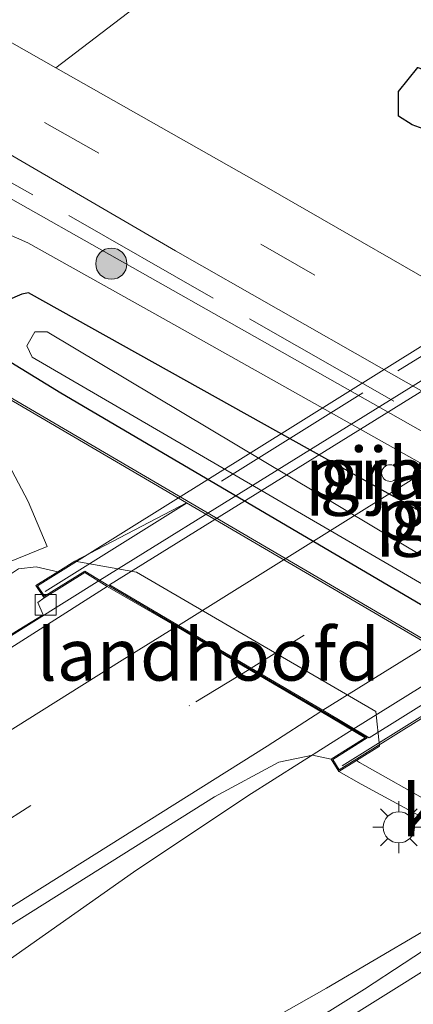
# Model space of a CAD drawing. Units: metres. Extents: x 109996 to 120000, y 393749 to 400001.
# Drawn here: x 116209 to 116228, y 395797 to 395845 of the extents above; entities that cross this region are included whole.
import ezdxf
from ezdxf.enums import TextEntityAlignment as Align

# ---------------------------------------------------------------- set-up
doc = ezdxf.new("R2010")
doc.units = ezdxf.units.M
doc.linetypes.add('IE-TERREINAFSCHEIDING', pattern=[10, 8, -2])
doc.linetypes.add('VW-3-9_STREEP', pattern=[12, 3, -9])
doc.layers.get('0').update_dxf_attribs({"lineweight": 25})
for name, color, linetype, lineweight in [('B-ME-BV-GELEIDECONSTRUCTIE-GELEIDERAIL-L-B1', 213, 'BV-GELEIDERAIL', 18), ('B-ME-BV-GELEIDECONSTRUCTIE-GELEIDERAIL-L-B2', 213, 'BV-GELEIDERAIL', 18), ('B-ME-GR-BOMENSTRUIKEN-GV-B6', 93, 'Continuous', 18), ('B-ME-GR-BOOM-GV-B6', 93, 'Continuous', 18), ('B-ME-GR-BOOM-S-B1', 93, 'Continuous', 18), ('B-ME-GW-KRUINLIJN-L-B1', 93, 'Continuous', 18), ('B-ME-IE-GRASLAND-GV-B6', 93, 'Continuous', 18), ('B-ME-IE-MEUBILAIR_WEGMEUBILAIR-LICHTMAST-S-B1', 8, 'Continuous', 18), ('B-ME-IE-TERREINAFSCHEIDING-RASTERHEKWERK-L-B1', 8, 'IE-TERREINAFSCHEIDING', 18), ('B-ME-IE-TERREINAFSCHEIDING-RASTERHEKWERK-L-B2', 8, 'IE-TERREINAFSCHEIDING', 18), ('B-ME-KW-LANDHOOFD-GV-B6', 173, 'Continuous', 18), ('B-ME-KW-PIJLER-GV-B6', 173, 'Continuous', 18), ('B-ME-KW-VIADUCT-GV-B7', 173, 'Continuous', 18), ('B-ME-MW-MUUR-GV-B6', 8, 'IE-TERREINAFSCHEIDING-KUNSTMATIG', 18), ('B-ME-OB-BEKLEDING-GV-B6', 253, 'Continuous', 18), ('B-ME-OG-WATER-GV-B6', 153, 'Continuous', 18), ('B-ME-VH-VERH_SOORT-BETON-OVERIG-GV-B6', 8, 'IE-TERREINAFSCHEIDING-NATUURLIJK-HOUTWAL', 18), ('B-ME-VH-VERH_SOORT-BITUMEN-GV-B6', 8, 'IE-TERREINAFSCHEIDING-NATUURLIJK-HOUTWAL', 18), ('B-ME-VH-VERH_SOORT-BITUMEN-GV-B7', 8, 'Continuous', 18), ('B-ME-VH-VERH_SOORT-KLINKERS-GV-B6', 8, 'IE-TERREINAFSCHEIDING-NATUURLIJK-HOUTWAL', 18), ('B-ME-VH-VERH_SOORT-TEGELS-GV-B6', 8, 'Continuous', 18), ('B-ME-VV-KOLK-S-B1', 8, 'Continuous', 18), ('B-ME-VW-MARKERING-39STREEP-015-L-B1', 255, 'VW-3-9_STREEP', 18), ('B-ME-VW-MARKERING-39STREEP-015-L-B2', 255, 'VW-3-9_STREEP', 18), ('B-ME-VW-MARKERING-STREEP-015-L-B1', 7, 'Continuous', 18), ('B-ME-VW-MARKERING-STREEP-015-L-B2', 7, 'Continuous', 18)]:
    doc.layers.add(name, color=color, linetype=linetype, lineweight=lineweight)
doc.layers.add('B-ME-GW-INSTEEKWATERGANG-L-B1', color=10, linetype='Continuous')
doc.styles.add('NLCS-ISO', font='NLCS-ISO.TTF')
doc.linetypes.add('BV-GELEIDERAIL', pattern='A,10,-3,[108,NLCS.SHX,S=1,R=0,X=0,Y=0],-3', length=16)
doc.linetypes.add('IE-TERREINAFSCHEIDING-KUNSTMATIG', pattern='A,4,[82,NLCS.SHX,S=0.75,R=90,X=0,Y=0],4,-2', length=10)
doc.linetypes.add('IE-TERREINAFSCHEIDING-NATUURLIJK-HOUTWAL', pattern='A,7,-1.5,[67,NLCS.SHX,S=0.75,R=45,X=0,Y=0],-1.5,7,-1.5,[70,NLCS.SHX,S=0.75,R=0,X=0,Y=0],-1.5', length=20)

# ---------------------------------------------------------------- blocks, each defined once
blk = doc.blocks.new('boom')
h = blk.add_hatch(color=256)
edge = h.paths.add_edge_path()
edge.add_arc((0, 0), 0.75, 0, 360)
blk.add_circle((0, 0), 0.75)
blk = doc.blocks.new('lantaarnpaal')
for p, q in [((0, 0.75), (0, 1.25)), ((-0.884, 0.884), (-0.53, 0.53)), ((0.53, 0.53), (0.884, 0.884)), ((-0.75, 0), (-1.25, 0)), ((0.75, 0), (1.25, 0)), ((-0.53, -0.53), (-0.884, -0.884)), ((0, -0.75), (0, -1.25)), ((0.53, -0.53), (0.884, -0.884))]:
    blk.add_line(p, q)
blk.add_circle((0, 0), 0.75)
blk = doc.blocks.new('kolk')
blk.add_lwpolyline([(-0.5, -0.5), (0.5, -0.5), (0.5, 0.5), (-0.5, 0.5)], close=True)

msp = doc.modelspace()

# ---------------------------------------------------------------- linework, layer by layer
at = {"layer": 'B-ME-BV-GELEIDECONSTRUCTIE-GELEIDERAIL-L-B1'}
for points in [[(115943.796, 395646.934, 8.136), (115949.004, 395650.273, 8.4), (115978.217, 395668.909, 8.628), (116004.068, 395685.379, 8.865), (116041.172, 395708.974, 9.23), (116067.027, 395725.403, 9.461), (116094.001, 395742.474, 9.813), (116123.373, 395760.991, 10.194), (116150.401, 395778.009, 10.601), (116175.152, 395793.632, 10.953), (116192.191, 395804.32, 11.222), (116213.352, 395817.553, 11.633)], [(115951.715, 395634.122, 8.488), (115957.105, 395637.667, 8.614), (115981.8, 395653.451, 8.696), (116004.357, 395667.861, 8.906), (116027.903, 395682.877, 9.11), (116050.448, 395697.129, 9.41), (116072.901, 395711.39, 9.658), (116102.111, 395729.959, 10.087), (116128.078, 395746.349, 10.42), (116156.417, 395764.083, 10.747), (116181.169, 395779.772, 11.134), (116195.354, 395789.728, 11.396), (116214.961, 395803.521, 11.825), (116220.466, 395807.193, 11.894), (116225.524, 395810.396, 11.947)], [(116132.643, 395742.91, 10.418), (116156.385, 395757.852, 10.778), (116180.08, 395772.765, 11.115), (116184.614, 395775.518, 11.196), (116203.315, 395786.101, 11.52), (116224.249, 395797.941, 11.943), (116228.837, 395800.641, 12.042), (116235.334, 395804.597, 12.072)]]:
    msp.add_polyline3d(points, dxfattribs=at)
at = {"layer": 'B-ME-BV-GELEIDECONSTRUCTIE-GELEIDERAIL-L-B2'}
for p, q in [((116249.388, 395839.935, 12.204), (116213.352, 395817.553, 11.633)), ((116225.524, 395810.396, 11.947), (116261.463, 395832.825, 12.586))]:
    msp.add_line(p, q, dxfattribs=at)
at = {"layer": 'B-ME-GR-BOMENSTRUIKEN-GV-B6'}
msp.add_polyline3d([(116208.706, 395826.558, 6.013), (116207.767, 395825.27, 6.326), (116207.847, 395825.21, 7.433), (116209.906, 395821.341, 9.526), (116210.813, 395819.176, 10.222), (116206.315, 395817.352, 10.236), (116182.964, 395802.758, 9.885), (116156.285, 395786.299, 9.187), (116135.816, 395773.771, 8.56), (116118.721, 395763.351, 8.265), (116103.052, 395753.458, 8.125), (116086.85, 395742.462, 7.993), (116070.005, 395732.195, 7.717), (116061.861, 395727.297, 7.554), (116061.163, 395727.089, 6.925), (116057.685, 395731.16, 6.15), (116077.415, 395744.159, 5.51), (116079.287, 395745.392, 5.506), (116148.224, 395790.026, 6.008), (116190.752, 395818.154, 6.026), (116203.153, 395825.709, 5.981), (116205.866, 395826.223, 6.031), (116208.706, 395826.558, 6.013)], dxfattribs=at)
at = {"layer": 'B-ME-GR-BOOM-GV-B6'}
msp.add_polyline3d([(116220.021, 395848.905, 5.587), (116211.227, 395842.196, 5.909), (116209.112, 395843.393, 5.865)], dxfattribs=at)
at = {"layer": 'B-ME-GW-INSTEEKWATERGANG-L-B1'}
for points in [[(116285.026, 395809.191, 6.099), (116284.375, 395808.209, 6.096), (116283.384, 395807.711, 6.081), (116281.462, 395808.241, 6.084), (116278.052, 395810.602, 5.983), (116230.837, 395838.561, 5.848), (116228.372, 395839.449, 5.904), (116227.708, 395839.863, 5.952), (116227.713, 395841.054, 5.97), (116228.647, 395842.209, 5.973), (116229.858, 395841.784, 5.97), (116231.172, 395841.012, 5.971), (116233.443, 395839.303, 5.747)], [(116270.545, 395790.529, 5.938), (116269.383, 395792.283, 5.953), (116265.782, 395798.025, 6.028), (116262.762, 395801.337, 6.028), (116240.771, 395814.158, 5.929), (116209.912, 395831.375, 5.856), (116209.603, 395831.316, 5.905), (116208.168, 395830.697, 5.972), (116207.698, 395829.524, 5.972), (116208.342, 395828.472, 6.001), (116211.474, 395826.566, 5.965), (116260.801, 395797.589, 5.995), (116264.072, 395793.48, 5.884), (116267.156, 395788.371, 5.668), (116268.04, 395788.402, 5.765), (116270.545, 395790.529, 5.938)]]:
    msp.add_polyline3d(points, dxfattribs=at)
at = {"layer": 'B-ME-GW-KRUINLIJN-L-B1'}
msp.add_polyline3d([(116081.831, 395737.343, 8.59), (116152.696, 395781.879, 9.753), (116209.001, 395817.814, 10.632), (116209.444, 395818.098, 10.792), (116210.287, 395818.204, 10.783), (116211.325, 395817.954, 10.615)], dxfattribs=at)
at = {"layer": 'B-ME-IE-GRASLAND-GV-B6'}
for points in [[(116220.021, 395848.905, 5.587), (116222.187, 395849.14, 5.68), (116224.243, 395849.911, 5.68), (116226.27, 395850.869, 5.68), (116227.575, 395851.917, 5.68), (116229.105, 395854.266, 5.68), (116232.122, 395854.298, 5.698), (116233.768, 395854.245, 5.698), (116233.988, 395854.237, 5.698), (116236.167, 395850.555, 5.883), (116233.176, 395848.664, 5.866), (116233.443, 395839.303, 5.747), (116231.172, 395841.012, 5.971), (116229.858, 395841.784, 5.97), (116228.647, 395842.209, 5.973), (116227.713, 395841.054, 5.97), (116227.708, 395839.863, 5.952), (116228.372, 395839.449, 5.904), (116230.837, 395838.561, 5.848), (116278.052, 395810.602, 5.983)], [(116303.292, 395789.681, 6.377), (116287.114, 395799.213, 6.294), (116270.666, 395808.517, 6.188), (116231.961, 395830.369, 6.087), (116221.37, 395836.454, 5.955), (116211.227, 395842.196, 5.909), (116220.021, 395848.905, 5.587)], [(116285.026, 395809.191, 6.099), (116284.375, 395808.209, 6.096), (116283.384, 395807.711, 6.081), (116281.462, 395808.241, 6.084), (116278.052, 395810.602, 5.983), (116230.837, 395838.561, 5.848), (116228.372, 395839.449, 5.904), (116227.708, 395839.863, 5.952), (116227.713, 395841.054, 5.97), (116228.647, 395842.209, 5.973), (116229.858, 395841.784, 5.97), (116231.172, 395841.012, 5.971), (116233.443, 395839.303, 5.747), (116256.789, 395825.683, 5.851), (116285.026, 395809.191, 6.099)], [(116204.447, 395840.689, 5.904), (116216.991, 395833.4, 5.979), (116226.899, 395827.761, 6.128), (116244.907, 395817.533, 6.239), (116265.313, 395806.032, 6.279), (116278.618, 395798.477, 6.324), (116280.943, 395797.006, 6.284), (116282.631, 395795.729, 6.266), (116283.523, 395794.482, 6.261), (116283.799, 395794.068, 6.26), (116284.372, 395792.108, 6.229), (116284.978, 395789.672, 6.231), (116285.02, 395788.51, 6.207), (116283.607, 395788.662, 6.263), (116282.196, 395788.92, 6.284), (116278.482, 395790.296, 6.275), (116277.547, 395791.084, 6.274), (116276.425, 395792.493, 6.266), (116274.74, 395794.894, 6.305), (116271.56, 395799.102, 6.349), (116268.896, 395801.726, 6.344), (116265.566, 395803.92, 6.284), (116220.784, 395829.284, 6.098), (116208.292, 395836.322, 6.073)], [(116207.439, 395834.853, 6.091), (116209.888, 395833.782, 6.094), (116216.392, 395830.141, 6.103), (116240.416, 395816.644, 6.141), (116262.079, 395804.357, 6.242), (116266.552, 395801.741, 6.28), (116268.521, 395799.9, 6.287), (116270.71, 395797.592, 6.297), (116272.651, 395794.915, 6.283), (116275.103, 395791.297, 6.254), (116276.181, 395790.101, 6.256), (116277.183, 395789.31, 6.264), (116278.324, 395788.54, 6.258), (116279.253, 395788.116, 6.254), (116280.2, 395787.485, 6.254), (116281.197, 395786.456, 6.279), (116282.17, 395785.431, 6.328), (116277.418, 395782.056, 6.229), (116275.181, 395780.384, 6.241), (116268.637, 395775.624, 6.148), (116253.867, 395766.519, 6.108), (116231.89, 395753.845, 5.98), (116203.583, 395737.081, 5.98)], [(116183.356, 395729.777, 5.737), (116242.144, 395764.742, 5.62), (116275.123, 395784.845, 6.004), (116275.216, 395787.607, 6.015), (116273.238, 395790.296, 5.993), (116271.427, 395790.369, 5.888), (116270.545, 395790.529, 5.938), (116269.383, 395792.283, 5.953), (116265.782, 395798.025, 6.028), (116262.762, 395801.337, 6.028), (116240.771, 395814.158, 5.929), (116209.912, 395831.375, 5.856), (116209.603, 395831.316, 5.905), (116208.168, 395830.697, 5.972)], [(116270.545, 395790.529, 5.938), (116268.04, 395788.402, 5.765), (116267.156, 395788.371, 5.668), (116264.072, 395793.48, 5.884), (116260.801, 395797.589, 5.995), (116211.474, 395826.566, 5.965), (116208.342, 395828.472, 6.001), (116207.698, 395829.524, 5.972), (116208.168, 395830.697, 5.972), (116209.603, 395831.316, 5.905), (116209.912, 395831.375, 5.856), (116240.771, 395814.158, 5.929), (116262.762, 395801.337, 6.028), (116265.782, 395798.025, 6.028), (116269.383, 395792.283, 5.953), (116270.545, 395790.529, 5.938)], [(116266.683, 395791.441, 5.168), (116267.459, 395790.491, 5.168), (116268.242, 395790.625, 5.168), (116268.581, 395791.199, 5.168), (116264.072, 395797.682, 4.903), (116210.822, 395829.505, 4.903), (116210.218, 395829.503, 4.903), (116209.83, 395828.833, 4.903), (116210.1, 395828.286, 4.903), (116261.978, 395798.106, 4.903), (116262.958, 395796.892, 4.903), (116266.683, 395791.441, 5.168)], [(116208.342, 395828.472, 6.001), (116211.474, 395826.566, 5.965), (116260.801, 395797.589, 5.995), (116260.331, 395796.331, 6.037), (116208.706, 395826.558, 6.013)], [(116208.733, 395826.426, 7.252), (116217.518, 395821.282, 7.051), (116212.147, 395818.467, 10.423), (116211.325, 395817.954, 10.615), (116210.287, 395818.204, 10.783), (116209.444, 395818.098, 10.792)], [(116206.315, 395817.352, 10.236), (116210.813, 395819.176, 10.222), (116209.906, 395821.341, 9.526), (116207.847, 395825.21, 7.433)], [(116227.311, 395823.111, 6.105), (116227.23, 395823.105, 6.1), (116227.153, 395823.083, 6.094), (116227.081, 395823.046, 6.089), (116227.018, 395822.995, 6.083), (116226.966, 395822.933, 6.084), (116226.928, 395822.861, 6.08), (116226.906, 395822.784, 6.082), (116226.899, 395822.703, 6.081), (116226.908, 395822.623, 6.081), (116226.934, 395822.546, 6.084), (116226.974, 395822.476, 6.088), (116227.028, 395822.416, 6.094), (116227.093, 395822.368, 6.102), (116227.166, 395822.333, 6.11), (116227.244, 395822.314, 6.118), (116227.325, 395822.311, 6.125), (116227.405, 395822.325, 6.131), (116227.48, 395822.354, 6.136), (116227.548, 395822.398, 6.14), (116227.606, 395822.454, 6.14), (116227.651, 395822.521, 6.144), (116227.682, 395822.596, 6.145), (116227.697, 395822.675, 6.144), (116227.696, 395822.756, 6.143), (116227.679, 395822.835, 6.133), (116227.646, 395822.909, 6.131), (116227.599, 395822.974, 6.12), (116227.54, 395823.029, 6.117), (116227.471, 395823.071, 6.114), (116227.395, 395823.099, 6.11), (116227.311, 395823.111, 6.105)], [(116209.444, 395818.098, 10.792), (116210.287, 395818.204, 10.783), (116211.325, 395817.954, 10.615), (116210.272, 395817.297, 10.861), (116210.667, 395816.718, 10.862), (116210.372, 395816.495, 10.874), (116210.629, 395815.897, 10.87), (116209.467, 395815.186, 10.852)], [(115963.1, 395645.399, 8.061), (115984.014, 395658.718, 8.149), (116006.197, 395672.749, 8.329), (116028.389, 395686.979, 8.509), (116051.749, 395701.946, 8.766), (116076.735, 395717.714, 9.035), (116099.685, 395732.257, 9.319), (116132.911, 395753.263, 9.729), (116158.775, 395769.396, 10.12), (116183.133, 395784.671, 10.512), (116205.079, 395798.492, 10.921), (116218.87, 395807.148, 11.173), (116221.96, 395808.803, 11.221), (116223.568, 395809.139, 11.212), (116224.477, 395808.96, 11.184), (116224.847, 395808.366, 11.184), (116225.917, 395807.75, 11.176), (116232.511, 395804.171, 11.265), (116233.186, 395804.585, 11.134), (116233.424, 395804.196, 11.3), (116231.138, 395802.603, 11.269), (116231.926, 395801.596, 11.278)], [(116231.926, 395801.596, 11.278), (116229.8913, 395800.3893, 11.1814), (116226.0719, 395797.8993, 11.0866), (116198.239, 395780.5305, 10.6084), (116165.5438, 395759.8446, 10.0748), (116146.3002, 395747.8509, 9.8136), (116136.5246, 395741.5635, 9.6354), (116110.467, 395725.123, 9.3088), (116088.1091, 395710.9787, 8.9922), (116050.0688, 395686.9382, 8.5703), (116045.8599, 395684.2393, 8.5375), (116041.5882, 395681.6393, 8.4761), (116037.4195, 395678.8767, 8.4684), (115998.7875, 395654.3299, 8.1292), (115986.1791, 395646.2044, 8.0454), (115977.7167, 395640.8748, 7.9625), (115956.1003, 395627.0265, 7.8467)]]:
    msp.add_polyline3d(points, dxfattribs=at)
at = {"layer": 'B-ME-IE-TERREINAFSCHEIDING-RASTERHEKWERK-L-B1'}
msp.add_polyline3d([(116274.716, 395796.29, 6.319), (116270.9, 395801.36, 6.266), (116208.579, 395836.96, 6.075), (116205.638, 395837.708, 6.064)], dxfattribs=at)
at = {"layer": 'B-ME-IE-TERREINAFSCHEIDING-RASTERHEKWERK-L-B2'}
for p, q in [((116210.726, 395817.021, 10.937), (116249.957, 395841.551, 11.593)), ((116264.309, 395833.167, 11.995), (116224.996, 395808.631, 11.378))]:
    msp.add_line(p, q, dxfattribs=at)
at = {"layer": 'B-ME-KW-LANDHOOFD-GV-B6'}
msp.add_polyline3d([(116213.704, 395817.261, 10.908), (116212.621, 395817.937, 10.894), (116210.667, 395816.718, 10.862), (116210.272, 395817.297, 10.861), (116211.325, 395817.954, 10.615), (116212.147, 395818.467, 10.423), (116215.111, 395817.945, 9.212), (116226.615, 395811.24, 9.308), (116226.791, 395809.577, 11.444), (116225.688, 395808.89, 11.296), (116224.847, 395808.366, 11.184), (116224.477, 395808.96, 11.184), (116226.11, 395809.979, 11.209), (116223.975, 395811.246, 11.225), (116220.528, 395813.271, 11.146), (116217.029, 395815.328, 11.024), (116213.704, 395817.261, 10.908)], dxfattribs=at)
at = {"layer": 'B-ME-KW-PIJLER-GV-B6'}
msp.add_polyline3d([(116227.405, 395822.325, 6.131), (116227.325, 395822.311, 6.125), (116227.244, 395822.314, 6.118), (116227.166, 395822.333, 6.11), (116227.093, 395822.368, 6.102), (116227.028, 395822.416, 6.094), (116226.974, 395822.476, 6.088), (116226.934, 395822.546, 6.084), (116226.908, 395822.623, 6.081), (116226.899, 395822.703, 6.081), (116226.906, 395822.784, 6.082), (116226.928, 395822.861, 6.08), (116226.966, 395822.933, 6.084), (116227.018, 395822.995, 6.083), (116227.081, 395823.046, 6.089), (116227.153, 395823.083, 6.094), (116227.23, 395823.105, 6.1), (116227.311, 395823.111, 6.105), (116227.395, 395823.099, 6.11), (116227.471, 395823.071, 6.114), (116227.54, 395823.029, 6.117), (116227.599, 395822.974, 6.12), (116227.646, 395822.909, 6.131), (116227.679, 395822.835, 6.133), (116227.696, 395822.756, 6.143), (116227.697, 395822.675, 6.144), (116227.682, 395822.596, 6.145), (116227.651, 395822.521, 6.144), (116227.606, 395822.454, 6.14), (116227.548, 395822.398, 6.14), (116227.48, 395822.354, 6.136), (116227.405, 395822.325, 6.131)], dxfattribs=at)
at = {"layer": 'B-ME-KW-VIADUCT-GV-B7'}
msp.add_polyline3d([(116260.926, 395833.137, 11.738), (116262.177, 395832.419, 11.757), (116264.117, 395833.629, 11.787), (116264.448, 395833.128, 11.787), (116224.863, 395808.435, 11.184), (116224.545, 395808.944, 11.184), (116226.206, 395809.98, 11.209), (116225.217, 395810.574, 11.193), (116224.046, 395811.262, 11.152), (116220.553, 395813.314, 11.031), (116217.054, 395815.371, 10.91), (116213.786, 395817.291, 10.797), (116212.62, 395817.996, 10.894), (116210.681, 395816.786, 10.862), (116210.343, 395817.282, 10.861), (116249.957, 395841.994, 11.526), (116250.274, 395841.484, 11.526), (116248.596, 395840.438, 11.497), (116249.834, 395839.651, 11.38), (116260.926, 395833.137, 11.738)], dxfattribs=at)
at = {"layer": 'B-ME-MW-MUUR-GV-B6'}
msp.add_polyline3d([(116217.518, 395821.282, 7.051), (116208.733, 395826.426, 7.252), (116207.847, 395825.21, 7.433), (116207.767, 395825.27, 6.326), (116208.706, 395826.558, 6.013), (116260.331, 395796.331, 6.037), (116259.356, 395794.396, 6.028), (116259.267, 395794.44, 7.344), (116260.2, 395796.292, 7.15), (116217.518, 395821.282, 7.051)], dxfattribs=at)
at = {"layer": 'B-ME-OB-BEKLEDING-GV-B6'}
msp.add_polyline3d([(116248.602, 395796.743, 10.948), (116248.411, 395798.537, 9.521), (116236.873, 395805.262, 9.443), (116234.162, 395805.355, 11.211), (116233.116, 395804.699, 11.284), (116225.836, 395808.795, 11.092), (116225.688, 395808.89, 11.296), (116226.791, 395809.577, 11.444), (116226.615, 395811.24, 9.308), (116215.111, 395817.945, 9.212), (116212.147, 395818.467, 10.423), (116217.518, 395821.282, 7.051), (116260.2, 395796.292, 7.15), (116259.267, 395794.44, 7.344), (116257.536, 395795.427, 7.717), (116253.572, 395800.006, 7.171), (116248.602, 395796.743, 10.948)], dxfattribs=at)
at = {"layer": 'B-ME-OG-WATER-GV-B6'}
msp.add_polyline3d([(116268.242, 395790.625, 5.168), (116267.459, 395790.491, 5.168), (116266.683, 395791.441, 5.168), (116262.958, 395796.892, 4.903), (116261.978, 395798.106, 4.903), (116210.1, 395828.286, 4.903), (116209.83, 395828.833, 4.903), (116210.218, 395829.503, 4.903), (116210.822, 395829.505, 4.903), (116264.072, 395797.682, 4.903), (116268.581, 395791.199, 5.168), (116268.242, 395790.625, 5.168)], dxfattribs=at)
at = {"layer": 'B-ME-VH-VERH_SOORT-BETON-OVERIG-GV-B6'}
msp.add_polyline3d([(116213.704, 395817.261, 10.908), (116203.137, 395810.535, 10.834), (116187.354, 395800.723, 10.507), (116175.722, 395793.301, 10.296), (116175.042, 395794.376, 10.318), (116176.101, 395795.045, 10.312), (116177.542, 395795.301, 10.32), (116194.299, 395805.709, 10.668), (116209.467, 395815.186, 10.852), (116210.629, 395815.897, 10.87), (116210.372, 395816.495, 10.874), (116210.667, 395816.718, 10.862), (116212.621, 395817.937, 10.894), (116213.704, 395817.261, 10.908)], dxfattribs=at)
at = {"layer": 'B-ME-VH-VERH_SOORT-BITUMEN-GV-B6'}
for points in [[(116209.112, 395843.393, 5.865), (116211.227, 395842.196, 5.909), (116221.37, 395836.454, 5.955), (116231.961, 395830.369, 6.087), (116270.666, 395808.517, 6.188), (116287.114, 395799.213, 6.294), (116303.292, 395789.681, 6.377), (116313.063, 395784.194, 6.412), (116315.686, 395782.733, 6.412), (116318.003, 395778.84, 6.474), (116321.141, 395773.854, 6.308), (116302.864, 395784.507, 6.272), (116298.662, 395785.104, 6.249), (116296.021, 395784.936, 6.227), (116294.424, 395784.834, 6.249), (116290.544, 395783.486, 6.205), (116287.168, 395779.937, 6.194), (116281.711, 395774.914, 6.201), (116274.579, 395769.457, 6.201), (116262.56, 395762.028, 6.238), (116237.013, 395746.949, 6.209), (116224.198, 395739.429, 6.227), (116210.457, 395731.364, 6.161), (116206.534, 395729.062, 6.142)], [(116188.343, 395723.875, 5.977), (116210.374, 395736.992, 6.225), (116236.034, 395751.941, 6.189), (116253.749, 395762.266, 6.231), (116271.074, 395772.697, 6.237), (116274.92, 395775.375, 6.198), (116280.578, 395779.961, 6.196), (116283.342, 395782.819, 6.204), (116284.419, 395784.234, 6.208), (116285.083, 395786.043, 6.22), (116285.02, 395788.51, 6.207), (116284.978, 395789.672, 6.231), (116284.372, 395792.108, 6.229), (116283.799, 395794.068, 6.26), (116283.523, 395794.482, 6.261), (116282.631, 395795.729, 6.266), (116280.943, 395797.006, 6.284), (116278.618, 395798.477, 6.324), (116265.313, 395806.032, 6.279), (116244.907, 395817.533, 6.239), (116226.899, 395827.761, 6.128), (116216.991, 395833.4, 5.979), (116204.447, 395840.689, 5.904)], [(116203.137, 395810.535, 10.834), (116213.704, 395817.261, 10.908), (116217.029, 395815.328, 11.024), (116220.528, 395813.271, 11.146), (116223.975, 395811.246, 11.225), (116226.11, 395809.979, 11.209), (116224.477, 395808.96, 11.184), (116223.568, 395809.139, 11.212), (116221.96, 395808.803, 11.221), (116218.87, 395807.148, 11.173), (116205.079, 395798.492, 10.921)], [(116198.239, 395780.5305, 10.6084), (116226.0719, 395797.8993, 11.0866), (116229.8913, 395800.3893, 11.1814), (116231.926, 395801.596, 11.278), (116235.334, 395804.597, 11.325), (116247.5723, 395797.4482, 11.053), (116245.849, 395796.386, 11.058), (116245.678, 395796.574, 10.977), (116236.3178, 395790.8902, 10.8213), (116236.213, 395791.0451, 10.9188), (116226.8574, 395785.2686, 10.7855), (116197.2232, 395766.6456, 10.211)]]:
    msp.add_polyline3d(points, dxfattribs=at)
at = {"layer": 'B-ME-VH-VERH_SOORT-BITUMEN-GV-B7'}
msp.add_polyline3d([(116249.773, 395839.631, 11.485), (116252.937, 395837.771, 11.629), (116256.408, 395835.732, 11.727), (116259.977, 395833.636, 11.821), (116262.178, 395832.361, 11.757), (116226.302, 395809.981, 11.209), (116224.072, 395811.305, 11.251), (116220.63, 395813.327, 11.156), (116217.13, 395815.384, 11.009), (116213.812, 395817.334, 10.93), (116249.773, 395839.631, 11.485)], dxfattribs=at)
at = {"layer": 'B-ME-VH-VERH_SOORT-KLINKERS-GV-B6'}
msp.add_polyline3d([(116233.116, 395804.699, 11.284), (116233.186, 395804.585, 11.134), (116232.511, 395804.171, 11.265), (116225.917, 395807.75, 11.176), (116224.847, 395808.366, 11.184), (116225.688, 395808.89, 11.296), (116225.836, 395808.795, 11.092), (116233.116, 395804.699, 11.284)], dxfattribs=at)
at = {"layer": 'B-ME-VH-VERH_SOORT-TEGELS-GV-B6'}
for points in [[(116208.292, 395836.322, 6.073), (116220.784, 395829.284, 6.098), (116265.566, 395803.92, 6.284), (116268.896, 395801.726, 6.344), (116271.56, 395799.102, 6.349), (116274.74, 395794.894, 6.305)], [(116272.651, 395794.915, 6.283), (116270.71, 395797.592, 6.297), (116268.521, 395799.9, 6.287), (116266.552, 395801.741, 6.28), (116262.079, 395804.357, 6.242), (116240.416, 395816.644, 6.141), (116216.392, 395830.141, 6.103), (116209.888, 395833.782, 6.094), (116207.439, 395834.853, 6.091)]]:
    msp.add_polyline3d(points, dxfattribs=at)
at = {"layer": 'B-ME-VW-MARKERING-39STREEP-015-L-B1'}
msp.add_line((116220.528, 395813.271, 11.146), (116217.666, 395811.529, 10.984), dxfattribs=at)
for points in [[(116173.579, 395857.064, 5.898), (116176, 395856.883, 5.963), (116180.593, 395855.765, 6.004), (116183.573, 395854.565, 6.016), (116187.732, 395852.533, 6.018), (116195.494, 395848.213, 6.014), (116210.679, 395839.563, 6.109), (116221.084, 395833.709, 6.122), (116279.934, 395800.325, 6.383), (116296.813, 395790.811, 6.444), (116318.003, 395778.84, 6.474)], [(115947.709, 395640.603, 7.781), (115963.432, 395650.759, 7.896), (115983.71, 395663.707, 8.047), (116003.983, 395676.63, 8.179), (116024.281, 395689.547, 8.344), (116044.62, 395702.468, 8.557), (116064.717, 395715.219, 8.746), (116085.333, 395728.287, 9.035), (116105.697, 395741.202, 9.292), (116126.075, 395754.059, 9.529), (116146.424, 395766.856, 9.85), (116166.768, 395779.628, 10.122), (116187.095, 395792.391, 10.451), (116207.483, 395805.125, 10.818), (116217.666, 395811.529, 10.984)]]:
    msp.add_polyline3d(points, dxfattribs=at)
at = {"layer": 'B-ME-VW-MARKERING-39STREEP-015-L-B2'}
msp.add_line((116220.63, 395813.327, 11.156), (116256.408, 395835.732, 11.727), dxfattribs=at)
at = {"layer": 'B-ME-VW-MARKERING-STREEP-015-L-B1'}
for p, q in [((116214.428, 395813.715, 10.828), (116217.029, 395815.328, 11.024)), ((116223.975, 395811.246, 11.225), (116221.389, 395809.575, 11.059))]:
    msp.add_line(p, q, dxfattribs=at)
for points in [[(116214.428, 395813.715, 10.828), (116205.389, 395808.055, 10.705), (116185.151, 395795.391, 10.366), (116164.789, 395782.65, 10.009), (116144.445, 395769.878, 9.722), (116124.115, 395757.049, 9.421), (116102.827, 395743.634, 9.178), (116083.417, 395731.348, 8.927), (116062.66, 395718.192, 8.646), (116042.594, 395705.461, 8.441), (116022.208, 395692.512, 8.308), (116002.055, 395679.64, 8.098), (115981.993, 395666.868, 7.938), (115961.523, 395653.737, 7.816), (115945.788, 395643.711, 7.613)], [(116221.389, 395809.575, 11.059), (116209.33, 395802.001, 10.896), (116189.078, 395789.328, 10.517), (116168.677, 395776.543, 10.203), (116148.402, 395763.834, 9.874), (116128.047, 395751.012, 9.571), (116107.805, 395738.215, 9.314), (116087.525, 395725.375, 9.046), (116066.894, 395712.296, 8.818), (116046.643, 395699.409, 8.599), (116026.294, 395686.503, 8.467), (116006.006, 395673.571, 8.245), (115985.687, 395660.619, 8.066), (115965.319, 395647.639, 7.948), (115949.59, 395637.56, 7.831)], [(116236.7867, 395803.6907, 11.2275), (116224.609, 395796.078, 11.049), (116214.434, 395789.69, 10.881), (116203.966, 395783.143, 10.691)]]:
    msp.add_polyline3d(points, dxfattribs=at)
at = {"layer": 'B-ME-VW-MARKERING-STREEP-015-L-B2'}
for p, q in [((116252.937, 395837.771, 11.629), (116217.13, 395815.384, 11.009)), ((116224.072, 395811.305, 11.251), (116259.977, 395833.636, 11.821))]:
    msp.add_line(p, q, dxfattribs=at)

# ---------------------------------------------------------------- block references
at = {"layer": 'B-ME-GR-BOOM-S-B1', "rotation": 90}
msp.add_blockref('boom', (116213.901, 395832.777, 5.888), dxfattribs=at)
at = {"layer": 'B-ME-IE-MEUBILAIR_WEGMEUBILAIR-LICHTMAST-S-B1', "rotation": 90}
msp.add_blockref('lantaarnpaal', (116227.731, 395805.678, 11.059), dxfattribs=at)
at = {"layer": 'B-ME-VV-KOLK-S-B1', "rotation": 90}
msp.add_blockref('kolk', (116210.745, 395816.376, 10.814), dxfattribs=at)

# ---------------------------------------------------------------- texts
at = {"layer": 'B-ME-IE-GRASLAND-GV-B6', "ltscale": 0.2, "style": 'NLCS-ISO'}
for p in [(116227.298, 395822.711), (116230.684, 395820.7415)]:
    msp.add_text('gras', height=2.5, dxfattribs=at).set_placement(p, align=Align.MIDDLE_CENTER)
at = {"layer": 'B-ME-KW-LANDHOOFD-GV-B6', "ltscale": 0.2, "style": 'NLCS-ISO'}
msp.add_text('landhoofd', height=2.5, dxfattribs=at).set_placement((116218.5654, 395813.9822), align=Align.MIDDLE_CENTER)
at = {"layer": 'B-ME-KW-PIJLER-GV-B6', "ltscale": 0.2, "style": 'NLCS-ISO'}
for p in [(116227.302, 395822.6978), (116230.6883, 395820.7273)]:
    msp.add_text('pijler', height=2.5, dxfattribs=at).set_placement(p, align=Align.MIDDLE_CENTER)
at = {"layer": 'B-ME-VH-VERH_SOORT-KLINKERS-GV-B6', "ltscale": 0.2, "style": 'NLCS-ISO'}
msp.add_text('kl', height=2.5, dxfattribs=at).set_placement((116229.2771, 395806.4944), align=Align.MIDDLE_CENTER)

doc.saveas('drawing.dxf')
